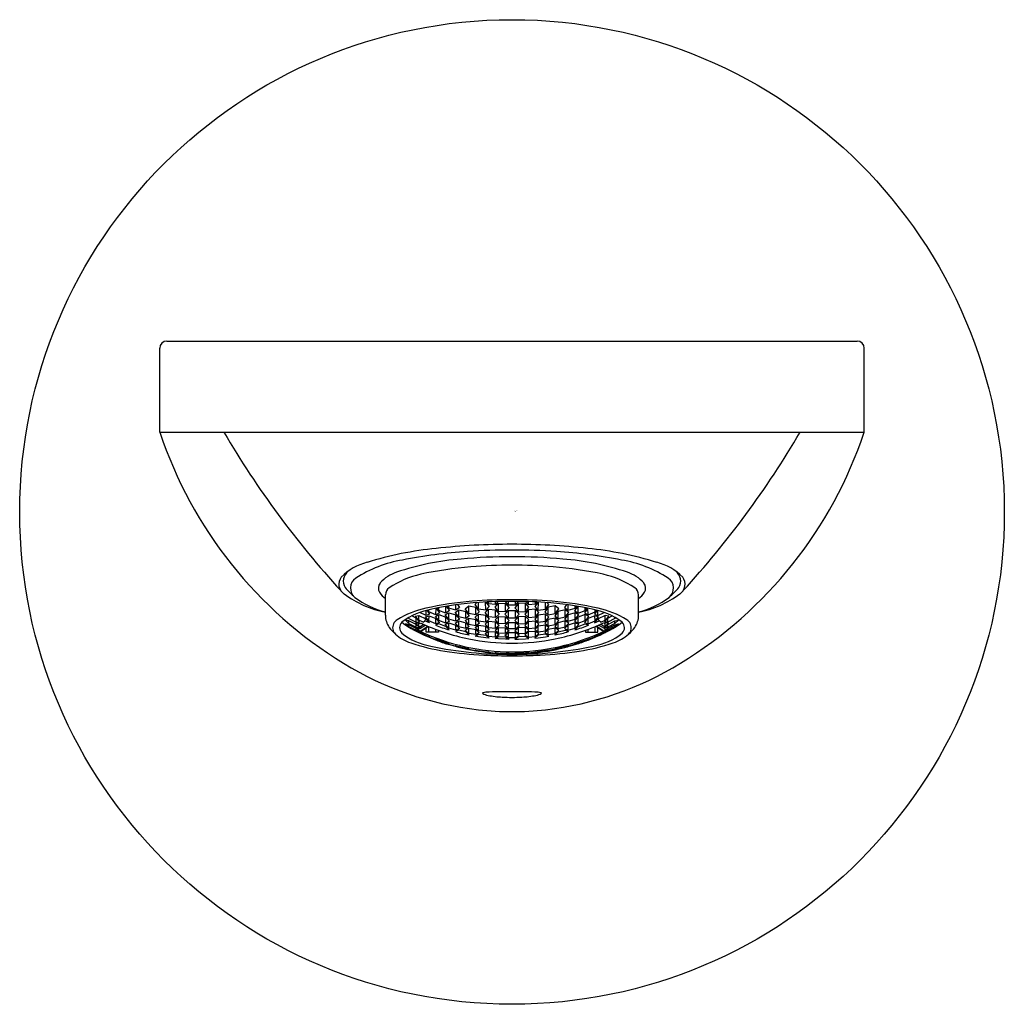
# Model space of a CAD drawing. Units: inches. Extents: x 4185.99 to 4188.75, y 93.2 to 95.95.
import ezdxf

# ---------------------------------------------------------------- set-up
doc = ezdxf.new("R2010")
doc.units = ezdxf.units.IN
doc.header["$LTSCALE"] = 0.64311
doc.header["$MEASUREMENT"] = 0
doc.layers.get('0').update_dxf_attribs({"color": 255, "linetype": 'CONTINUOUS'})
doc.layers.get('Defpoints').update_dxf_attribs({"linetype": 'CONTINUOUS'})
doc.styles.get("Standard").update_dxf_attribs({"font": 'txt', "width": 0.8})

msp = doc.modelspace()

# ---------------------------------------------------------------- linework, layer by layer
for p, q in [((4186.3833, 94.7969), (4186.3831, 95.0322)), ((4186.4028, 95.0519), (4188.3341, 95.0519)), ((4188.3536, 94.7969), (4188.3538, 95.0322)), ((4186.3833, 94.7969), (4188.3536, 94.7969)), ((4187.0142, 94.2848), (4187.0142, 94.3416)), ((4187.7227, 94.2848), (4187.7227, 94.3416)), ((4187.2113, 94.2988), (4187.2113, 94.314)), ((4187.2157, 94.3146), (4187.2212, 94.3068)), ((4187.2653, 94.3153), (4187.2701, 94.3202)), ((4187.2752, 94.3021), (4187.2653, 94.3153)), ((4187.2752, 94.3021), (4187.2751, 94.3205)), ((4187.2949, 94.299), (4187.2947, 94.3218)), ((4187.2954, 94.3218), (4187.3047, 94.3092)), ((4187.303, 94.3171), (4187.2991, 94.322)), ((4187.303, 94.3171), (4187.3031, 94.3222)), ((4187.3227, 94.315), (4187.303, 94.3171)), ((4187.321, 94.3076), (4187.3308, 94.3189)), ((4187.3296, 94.3233), (4187.3227, 94.315)), ((4187.3227, 94.315), (4187.3227, 94.3231)), ((4187.3308, 94.3189), (4187.3505, 94.3179)), ((4187.3308, 94.2953), (4187.3308, 94.3189)), ((4187.3587, 94.3132), (4187.3505, 94.3237)), ((4187.3505, 94.3179), (4187.3604, 94.3056)), ((4187.3505, 94.2944), (4187.3505, 94.3179)), ((4187.3587, 94.3132), (4187.3587, 94.3238)), ((4187.3782, 94.3132), (4187.3587, 94.3132)), ((4187.3864, 94.3179), (4187.3766, 94.3056)), ((4187.3782, 94.3132), (4187.3782, 94.3238)), ((4187.3782, 94.3132), (4187.3864, 94.3237)), ((4187.4061, 94.3189), (4187.3864, 94.3179)), ((4187.3864, 94.2944), (4187.3864, 94.3179)), ((4187.4159, 94.3076), (4187.4061, 94.3189)), ((4187.4061, 94.2953), (4187.4061, 94.3189)), ((4187.4073, 94.3233), (4187.4142, 94.315)), ((4187.4142, 94.315), (4187.4142, 94.3231)), ((4187.4142, 94.315), (4187.4339, 94.3171)), ((4187.4415, 94.3218), (4187.4322, 94.3092)), ((4187.4339, 94.3171), (4187.4338, 94.3222)), ((4187.4339, 94.3171), (4187.4378, 94.322)), ((4187.4421, 94.299), (4187.4422, 94.3218)), ((4187.4618, 94.3021), (4187.4618, 94.3205)), ((4187.4618, 94.3021), (4187.4716, 94.3153)), ((4187.4716, 94.3153), (4187.4668, 94.3202)), ((4187.5213, 94.3146), (4187.5157, 94.3068)), ((4187.5256, 94.2988), (4187.5256, 94.314)), ((4187.111, 94.2924), (4187.1106, 94.2927)), ((4187.111, 94.2924), (4187.1109, 94.2929)), ((4187.128, 94.2846), (4187.111, 94.2924)), ((4187.128, 94.2846), (4187.128, 94.2982)), ((4187.1378, 94.2882), (4187.128, 94.2846)), ((4187.1299, 94.2987), (4187.1378, 94.2882)), ((4187.1328, 94.2988), (4187.1331, 94.2995)), ((4187.136, 94.2946), (4187.1328, 94.2988)), ((4187.136, 94.2946), (4187.136, 94.3002)), ((4187.1557, 94.2865), (4187.136, 94.2946)), ((4187.154, 94.2817), (4187.1638, 94.2866)), ((4187.1557, 94.2865), (4187.1561, 94.3043)), ((4187.1655, 94.292), (4187.1557, 94.2865)), ((4187.1562, 94.3044), (4187.1655, 94.292)), ((4187.1638, 94.2983), (4187.159, 94.3049)), ((4187.1638, 94.2983), (4187.1638, 94.3059)), ((4187.1835, 94.2912), (4187.1638, 94.2983)), ((4187.1638, 94.2866), (4187.1835, 94.2796)), ((4187.1638, 94.27), (4187.1638, 94.2866)), ((4187.1818, 94.2859), (4187.1917, 94.2921)), ((4187.1917, 94.2738), (4187.1818, 94.2859)), ((4187.1835, 94.2912), (4187.1835, 94.3096)), ((4187.1933, 94.2978), (4187.1835, 94.2912)), ((4187.1847, 94.3098), (4187.1933, 94.2978)), ((4187.1917, 94.3049), (4187.1879, 94.3103)), ((4187.1917, 94.3049), (4187.1917, 94.311)), ((4187.2113, 94.2988), (4187.1917, 94.3049)), ((4187.1917, 94.2921), (4187.2113, 94.2861)), ((4187.1917, 94.2738), (4187.1917, 94.2921)), ((4187.2096, 94.2928), (4187.2195, 94.3004)), ((4187.2195, 94.2804), (4187.2096, 94.2928)), ((4187.2212, 94.3068), (4187.2113, 94.2988)), ((4187.2113, 94.2861), (4187.2212, 94.2741)), ((4187.2113, 94.2679), (4187.2113, 94.2861)), ((4187.2195, 94.3004), (4187.2392, 94.2954)), ((4187.2195, 94.2804), (4187.2195, 94.3004)), ((4187.2375, 94.3026), (4187.2473, 94.3116)), ((4187.2473, 94.2897), (4187.2375, 94.3026)), ((4187.2392, 94.2954), (4187.249, 94.283)), ((4187.2392, 94.2755), (4187.2392, 94.2954)), ((4187.2473, 94.3116), (4187.267, 94.3076)), ((4187.2473, 94.2897), (4187.2473, 94.3116)), ((4187.267, 94.2858), (4187.2473, 94.2897)), ((4187.2653, 94.2797), (4187.2752, 94.2882)), ((4187.267, 94.3076), (4187.2769, 94.2947)), ((4187.267, 94.2858), (4187.267, 94.3076)), ((4187.2769, 94.2947), (4187.267, 94.2858)), ((4187.2949, 94.299), (4187.2752, 94.3021)), ((4187.2752, 94.2882), (4187.2949, 94.2853)), ((4187.2752, 94.2684), (4187.2752, 94.2882)), ((4187.2932, 94.2922), (4187.303, 94.3021)), ((4187.303, 94.2805), (4187.2932, 94.2922)), ((4187.3047, 94.3092), (4187.2949, 94.299)), ((4187.303, 94.3021), (4187.3227, 94.3001)), ((4187.303, 94.2805), (4187.303, 94.3021)), ((4187.3308, 94.2953), (4187.321, 94.3076)), ((4187.3227, 94.3001), (4187.3325, 94.2883)), ((4187.3227, 94.2785), (4187.3227, 94.3001)), ((4187.3325, 94.2883), (4187.3227, 94.2785)), ((4187.3505, 94.2944), (4187.3308, 94.2953)), ((4187.3488, 94.2875), (4187.3587, 94.2983)), ((4187.3587, 94.2768), (4187.3488, 94.2875)), ((4187.3604, 94.3056), (4187.3505, 94.2944)), ((4187.3587, 94.2983), (4187.3782, 94.2983)), ((4187.3587, 94.2768), (4187.3587, 94.2983)), ((4187.3766, 94.3056), (4187.3864, 94.2944)), ((4187.3881, 94.2875), (4187.3782, 94.2983)), ((4187.3782, 94.2768), (4187.3782, 94.2983)), ((4187.3782, 94.2768), (4187.3881, 94.2875)), ((4187.3864, 94.2944), (4187.4061, 94.2953)), ((4187.4142, 94.3001), (4187.4044, 94.2883)), ((4187.4044, 94.2883), (4187.4142, 94.2785)), ((4187.4061, 94.2953), (4187.4159, 94.3076)), ((4187.4339, 94.3021), (4187.4142, 94.3001)), ((4187.4142, 94.2785), (4187.4142, 94.3001)), ((4187.4322, 94.3092), (4187.4421, 94.299)), ((4187.4438, 94.2922), (4187.4339, 94.3021)), ((4187.4339, 94.2805), (4187.4339, 94.3021)), ((4187.4339, 94.2805), (4187.4438, 94.2922)), ((4187.4421, 94.299), (4187.4618, 94.3021)), ((4187.4618, 94.2882), (4187.4421, 94.2853)), ((4187.4699, 94.3076), (4187.4601, 94.2947)), ((4187.4601, 94.2947), (4187.4699, 94.2858)), ((4187.4716, 94.2797), (4187.4618, 94.2882)), ((4187.4618, 94.2684), (4187.4618, 94.2882)), ((4187.4896, 94.3116), (4187.4699, 94.3076)), ((4187.4699, 94.2858), (4187.4699, 94.3076)), ((4187.4699, 94.2858), (4187.4896, 94.2897)), ((4187.4978, 94.2954), (4187.4879, 94.283)), ((4187.4994, 94.3026), (4187.4896, 94.3116)), ((4187.4896, 94.2897), (4187.4896, 94.3116)), ((4187.4896, 94.2897), (4187.4994, 94.3026)), ((4187.5174, 94.3004), (4187.4978, 94.2954)), ((4187.4978, 94.2755), (4187.4978, 94.2954)), ((4187.5157, 94.3068), (4187.5256, 94.2988)), ((4187.5256, 94.2861), (4187.5157, 94.2741)), ((4187.5273, 94.2928), (4187.5174, 94.3004)), ((4187.5174, 94.2804), (4187.5174, 94.3004)), ((4187.5174, 94.2804), (4187.5273, 94.2928)), ((4187.5256, 94.2988), (4187.5453, 94.3049)), ((4187.5453, 94.2921), (4187.5256, 94.2861)), ((4187.5256, 94.2679), (4187.5256, 94.2861)), ((4187.5522, 94.3098), (4187.5436, 94.2978)), ((4187.5436, 94.2978), (4187.5534, 94.2912)), ((4187.5453, 94.3049), (4187.5453, 94.311)), ((4187.5453, 94.3049), (4187.549, 94.3103)), ((4187.5551, 94.2859), (4187.5453, 94.2921)), ((4187.5453, 94.2738), (4187.5453, 94.2921)), ((4187.5453, 94.2738), (4187.5551, 94.2859)), ((4187.5534, 94.2912), (4187.5534, 94.3096)), ((4187.5534, 94.2912), (4187.5731, 94.2983)), ((4187.5731, 94.2866), (4187.5534, 94.2796)), ((4187.5808, 94.3044), (4187.5714, 94.292)), ((4187.5714, 94.292), (4187.5813, 94.2865)), ((4187.5731, 94.2983), (4187.5731, 94.3059)), ((4187.5731, 94.2983), (4187.5779, 94.3049)), ((4187.583, 94.2817), (4187.5731, 94.2866)), ((4187.5731, 94.27), (4187.5731, 94.2866)), ((4187.5813, 94.2865), (4187.5808, 94.3043)), ((4187.5813, 94.2865), (4187.601, 94.2946)), ((4187.607, 94.2987), (4187.5991, 94.2882)), ((4187.5991, 94.2882), (4187.609, 94.2846)), ((4187.601, 94.2946), (4187.601, 94.3002)), ((4187.601, 94.2946), (4187.6041, 94.2988)), ((4187.6041, 94.2988), (4187.6039, 94.2995)), ((4187.609, 94.2846), (4187.609, 94.2982)), ((4187.609, 94.2846), (4187.6259, 94.2924)), ((4187.6259, 94.2924), (4187.626, 94.2929)), ((4187.6259, 94.2924), (4187.6264, 94.2927)), ((4187.0803, 94.2697), (4187.0705, 94.271)), ((4187.0705, 94.271), (4187.0803, 94.2617)), ((4187.0803, 94.2577), (4187.0705, 94.2607)), ((4187.0705, 94.2607), (4187.0803, 94.2533)), ((4187.0788, 94.2776), (4187.0803, 94.2759)), ((4187.0803, 94.2759), (4187.0803, 94.2785)), ((4187.0803, 94.2759), (4187.1001, 94.2656)), ((4187.1, 94.2594), (4187.0803, 94.2697)), ((4187.0803, 94.2617), (4187.0803, 94.2697)), ((4187.0803, 94.2617), (4187.1002, 94.2513)), ((4187.1, 94.2772), (4187.0885, 94.283)), ((4187.0978, 94.282), (4187.1081, 94.2842)), ((4187.1081, 94.2709), (4187.0978, 94.282)), ((4187.0983, 94.2633), (4187.1081, 94.2636)), ((4187.1081, 94.2538), (4187.0983, 94.2633)), ((4187.1098, 94.2663), (4187.1, 94.2772)), ((4187.1001, 94.2656), (4187.1, 94.2772)), ((4187.1098, 94.2504), (4187.1, 94.2594)), ((4187.1002, 94.2513), (4187.1, 94.2594)), ((4187.1001, 94.2656), (4187.1098, 94.2663)), ((4187.1081, 94.2842), (4187.1275, 94.2752)), ((4187.1081, 94.2709), (4187.1081, 94.2842)), ((4187.1202, 94.2653), (4187.1081, 94.2709)), ((4187.1081, 94.2636), (4187.1117, 94.2619)), ((4187.1081, 94.2538), (4187.1081, 94.2636)), ((4187.1102, 94.2529), (4187.1211, 94.2596)), ((4187.1117, 94.2619), (4187.1122, 94.2637)), ((4187.1202, 94.2653), (4187.1247, 94.2692)), ((4187.1247, 94.2692), (4187.1275, 94.2752)), ((4187.1377, 94.264), (4187.1247, 94.2692)), ((4187.1261, 94.2805), (4187.1364, 94.2837)), ((4187.1361, 94.2689), (4187.1261, 94.2805)), ((4187.1275, 94.2752), (4187.1377, 94.264)), ((4187.1361, 94.2689), (4187.1364, 94.2837)), ((4187.1557, 94.2611), (4187.1361, 94.2689)), ((4187.1364, 94.2837), (4187.1558, 94.2761)), ((4187.1638, 94.27), (4187.154, 94.2817)), ((4187.1638, 94.2606), (4187.1545, 94.2574)), ((4187.1557, 94.2611), (4187.1558, 94.2761)), ((4187.1656, 94.2644), (4187.1557, 94.2611)), ((4187.1558, 94.2761), (4187.1656, 94.2644)), ((4187.1835, 94.2631), (4187.1638, 94.27)), ((4187.1835, 94.2538), (4187.1638, 94.2606)), ((4187.1818, 94.2589), (4187.1917, 94.2633)), ((4187.1917, 94.2486), (4187.1818, 94.2589)), ((4187.1835, 94.2796), (4187.1933, 94.2679)), ((4187.1835, 94.2631), (4187.1835, 94.2796)), ((4187.1933, 94.2679), (4187.1835, 94.2631)), ((4187.2113, 94.2679), (4187.1917, 94.2738)), ((4187.1917, 94.2633), (4187.2111, 94.2576)), ((4187.1917, 94.2486), (4187.1917, 94.2633)), ((4187.2096, 94.2631), (4187.2195, 94.2689)), ((4187.2195, 94.2525), (4187.2096, 94.2631)), ((4187.2212, 94.2741), (4187.2113, 94.2679)), ((4187.2392, 94.2755), (4187.2195, 94.2804)), ((4187.2195, 94.2689), (4187.2391, 94.2641)), ((4187.2195, 94.2525), (4187.2195, 94.2689)), ((4187.2375, 94.27), (4187.2473, 94.2771)), ((4187.2473, 94.2591), (4187.2375, 94.27)), ((4187.2391, 94.2641), (4187.249, 94.2535)), ((4187.2392, 94.2478), (4187.2391, 94.2641)), ((4187.249, 94.283), (4187.2392, 94.2755)), ((4187.2473, 94.2771), (4187.267, 94.2733)), ((4187.2473, 94.2591), (4187.2473, 94.2771)), ((4187.267, 94.2552), (4187.2473, 94.2591)), ((4187.2752, 94.2684), (4187.2653, 94.2797)), ((4187.267, 94.2733), (4187.2771, 94.2625)), ((4187.267, 94.2552), (4187.267, 94.2733)), ((4187.2771, 94.2625), (4187.267, 94.2552)), ((4187.2949, 94.2655), (4187.2752, 94.2684)), ((4187.2932, 94.26), (4187.303, 94.268)), ((4187.303, 94.2501), (4187.2932, 94.26)), ((4187.2949, 94.2853), (4187.3047, 94.2739)), ((4187.2949, 94.2655), (4187.2949, 94.2853)), ((4187.3047, 94.2739), (4187.2949, 94.2655)), ((4187.3227, 94.2785), (4187.303, 94.2805)), ((4187.303, 94.268), (4187.3227, 94.2661)), ((4187.303, 94.2501), (4187.303, 94.268)), ((4187.321, 94.2723), (4187.3311, 94.2817)), ((4187.3308, 94.2621), (4187.321, 94.2723)), ((4187.3227, 94.2661), (4187.3325, 94.2562)), ((4187.3227, 94.2483), (4187.3227, 94.2661)), ((4187.3308, 94.2621), (4187.3311, 94.2817)), ((4187.3505, 94.2611), (4187.3308, 94.2621)), ((4187.3311, 94.2817), (4187.3505, 94.2807)), ((4187.3488, 94.2554), (4187.3587, 94.2644)), ((4187.3505, 94.2807), (4187.3604, 94.2704)), ((4187.3505, 94.2611), (4187.3505, 94.2807)), ((4187.3604, 94.2704), (4187.3505, 94.2611)), ((4187.3782, 94.2768), (4187.3587, 94.2768)), ((4187.3587, 94.2644), (4187.3782, 94.2644)), ((4187.3587, 94.2466), (4187.3587, 94.2644)), ((4187.3864, 94.2807), (4187.3766, 94.2704)), ((4187.3766, 94.2704), (4187.3864, 94.2611)), ((4187.3881, 94.2554), (4187.3782, 94.2644)), ((4187.3782, 94.2466), (4187.3782, 94.2644)), ((4187.4058, 94.2817), (4187.3864, 94.2807)), ((4187.3864, 94.2611), (4187.3864, 94.2807)), ((4187.3864, 94.2611), (4187.4061, 94.2621)), ((4187.4142, 94.2661), (4187.4044, 94.2562)), ((4187.4159, 94.2723), (4187.4058, 94.2817)), ((4187.4061, 94.2621), (4187.4058, 94.2817)), ((4187.4061, 94.2621), (4187.4159, 94.2723)), ((4187.4142, 94.2785), (4187.4339, 94.2805)), ((4187.4339, 94.268), (4187.4142, 94.2661)), ((4187.4142, 94.2483), (4187.4142, 94.2661)), ((4187.4421, 94.2853), (4187.4322, 94.2739)), ((4187.4322, 94.2739), (4187.4421, 94.2655)), ((4187.4438, 94.26), (4187.4339, 94.268)), ((4187.4339, 94.2501), (4187.4339, 94.268)), ((4187.4339, 94.2501), (4187.4438, 94.26)), ((4187.4421, 94.2655), (4187.4421, 94.2853)), ((4187.4421, 94.2655), (4187.4618, 94.2684)), ((4187.4699, 94.2733), (4187.4599, 94.2625)), ((4187.4599, 94.2625), (4187.4699, 94.2552)), ((4187.4618, 94.2684), (4187.4716, 94.2797)), ((4187.4896, 94.2771), (4187.4699, 94.2733)), ((4187.4699, 94.2552), (4187.4699, 94.2733)), ((4187.4699, 94.2552), (4187.4896, 94.2591)), ((4187.4879, 94.283), (4187.4978, 94.2755)), ((4187.4978, 94.2641), (4187.4879, 94.2535)), ((4187.4994, 94.27), (4187.4896, 94.2771)), ((4187.4896, 94.2591), (4187.4896, 94.2771)), ((4187.4896, 94.2591), (4187.4994, 94.27)), ((4187.4978, 94.2755), (4187.5174, 94.2804)), ((4187.5174, 94.2689), (4187.4978, 94.2641)), ((4187.4978, 94.2478), (4187.4978, 94.2641)), ((4187.5157, 94.2741), (4187.5256, 94.2679)), ((4187.5273, 94.2631), (4187.5174, 94.2689)), ((4187.5174, 94.2525), (4187.5174, 94.2689)), ((4187.5174, 94.2525), (4187.5273, 94.2631)), ((4187.5256, 94.2679), (4187.5453, 94.2738)), ((4187.5453, 94.2633), (4187.5258, 94.2576)), ((4187.5534, 94.2796), (4187.5436, 94.2679)), ((4187.5436, 94.2679), (4187.5534, 94.2631)), ((4187.5551, 94.2589), (4187.5453, 94.2633)), ((4187.5453, 94.2486), (4187.5453, 94.2633)), ((4187.5453, 94.2486), (4187.5551, 94.2589)), ((4187.5534, 94.2631), (4187.5534, 94.2796)), ((4187.5534, 94.2631), (4187.5731, 94.27)), ((4187.5534, 94.2538), (4187.5731, 94.2606)), ((4187.5811, 94.2761), (4187.5713, 94.2644)), ((4187.5713, 94.2644), (4187.5813, 94.2611)), ((4187.5731, 94.27), (4187.583, 94.2817)), ((4187.5731, 94.2606), (4187.5825, 94.2574)), ((4187.6005, 94.2837), (4187.5811, 94.2761)), ((4187.5813, 94.2611), (4187.5811, 94.2761)), ((4187.5813, 94.2611), (4187.6008, 94.2689)), ((4187.6095, 94.2752), (4187.5993, 94.264)), ((4187.5993, 94.264), (4187.6122, 94.2692)), ((4187.6108, 94.2805), (4187.6005, 94.2837)), ((4187.6008, 94.2689), (4187.6005, 94.2837)), ((4187.6008, 94.2689), (4187.6108, 94.2805)), ((4187.6288, 94.2842), (4187.6095, 94.2752)), ((4187.6122, 94.2692), (4187.6095, 94.2752)), ((4187.6167, 94.2653), (4187.6122, 94.2692)), ((4187.6268, 94.2529), (4187.6158, 94.2596)), ((4187.6167, 94.2653), (4187.6288, 94.2709)), ((4187.6252, 94.2619), (4187.6247, 94.2637)), ((4187.6288, 94.2636), (4187.6252, 94.2619)), ((4187.6271, 94.2663), (4187.6369, 94.2772)), ((4187.6368, 94.2656), (4187.6271, 94.2663)), ((4187.6271, 94.2504), (4187.6369, 94.2594)), ((4187.6391, 94.282), (4187.6288, 94.2842)), ((4187.6288, 94.2709), (4187.6288, 94.2842)), ((4187.6288, 94.2709), (4187.6391, 94.282)), ((4187.6386, 94.2633), (4187.6288, 94.2636)), ((4187.6288, 94.2538), (4187.6288, 94.2636)), ((4187.6288, 94.2538), (4187.6386, 94.2633)), ((4187.6566, 94.2617), (4187.6367, 94.2513)), ((4187.6367, 94.2513), (4187.6369, 94.2594)), ((4187.6368, 94.2656), (4187.6369, 94.2772)), ((4187.6566, 94.2759), (4187.6368, 94.2656)), ((4187.6369, 94.2772), (4187.6485, 94.283)), ((4187.6369, 94.2594), (4187.6566, 94.2697)), ((4187.6566, 94.2759), (4187.6566, 94.2785)), ((4187.6581, 94.2776), (4187.6566, 94.2759)), ((4187.6566, 94.2697), (4187.6665, 94.271)), ((4187.6665, 94.271), (4187.6566, 94.2617)), ((4187.6566, 94.2617), (4187.6566, 94.2697)), ((4187.6566, 94.2577), (4187.6665, 94.2607)), ((4187.6665, 94.2607), (4187.6566, 94.2533)), ((4187.1, 94.2475), (4187.0803, 94.2577)), ((4187.0803, 94.2533), (4187.0803, 94.2577)), ((4187.0803, 94.2533), (4187.1, 94.243)), ((4187.1081, 94.2425), (4187.0983, 94.2502)), ((4187.0983, 94.2502), (4187.1081, 94.2488)), ((4187.1081, 94.2369), (4187.0983, 94.2429)), ((4187.0983, 94.2429), (4187.1081, 94.2396)), ((4187.1098, 94.2402), (4187.1, 94.2475)), ((4187.1, 94.243), (4187.1, 94.2475)), ((4187.1, 94.243), (4187.1098, 94.2402)), ((4187.1002, 94.2513), (4187.1098, 94.2504)), ((4187.1102, 94.2529), (4187.1081, 94.2538)), ((4187.1081, 94.2488), (4187.1102, 94.2478)), ((4187.1081, 94.2425), (4187.1081, 94.2488)), ((4187.1117, 94.2408), (4187.1081, 94.2425)), ((4187.1081, 94.2396), (4187.1198, 94.2342)), ((4187.1081, 94.2369), (4187.1081, 94.2396)), ((4187.1278, 94.2278), (4187.1081, 94.2369)), ((4187.1102, 94.2478), (4187.126, 94.2574)), ((4187.1102, 94.2478), (4187.1102, 94.2529)), ((4187.1117, 94.2408), (4187.1278, 94.2505)), ((4187.1122, 94.2396), (4187.1117, 94.2408)), ((4187.1122, 94.2396), (4187.1287, 94.2495)), ((4187.1198, 94.2342), (4187.1247, 94.2303)), ((4187.1278, 94.2505), (4187.1322, 94.2547)), ((4187.1287, 94.2495), (4187.1335, 94.2542)), ((4187.1287, 94.2378), (4187.1287, 94.2495)), ((4187.1629, 94.2378), (4187.1287, 94.2378)), ((4187.136, 94.2378), (4187.136, 94.2532)), ((4187.1557, 94.2378), (4187.1557, 94.2453)), ((4187.1629, 94.2427), (4187.1629, 94.2378)), ((4187.1929, 94.2437), (4187.1835, 94.2538)), ((4187.2113, 94.2429), (4187.1917, 94.2486)), ((4187.2195, 94.2433), (4187.2101, 94.2392)), ((4187.2111, 94.2576), (4187.2212, 94.2474)), ((4187.2113, 94.2429), (4187.2111, 94.2576)), ((4187.2212, 94.2474), (4187.2113, 94.2429)), ((4187.2392, 94.2478), (4187.2195, 94.2525)), ((4187.2392, 94.2386), (4187.2195, 94.2433)), ((4187.2375, 94.2434), (4187.2473, 94.2488)), ((4187.2473, 94.2343), (4187.2375, 94.2434)), ((4187.249, 94.2535), (4187.2392, 94.2478)), ((4187.2485, 94.2296), (4187.2392, 94.2386)), ((4187.2473, 94.2488), (4187.267, 94.2451)), ((4187.2473, 94.2343), (4187.2473, 94.2488)), ((4187.267, 94.2306), (4187.2473, 94.2343)), ((4187.2653, 94.2504), (4187.2752, 94.2571)), ((4187.2752, 94.2409), (4187.2653, 94.2504)), ((4187.2658, 94.2263), (4187.2752, 94.2318)), ((4187.267, 94.2451), (4187.2767, 94.236)), ((4187.267, 94.2306), (4187.267, 94.2451)), ((4187.2767, 94.236), (4187.267, 94.2306)), ((4187.2752, 94.2571), (4187.2949, 94.2542)), ((4187.2752, 94.2409), (4187.2752, 94.2571)), ((4187.2949, 94.2381), (4187.2752, 94.2409)), ((4187.2752, 94.2318), (4187.2948, 94.229)), ((4187.2932, 94.2336), (4187.303, 94.2399)), ((4187.303, 94.2255), (4187.2932, 94.2336)), ((4187.2949, 94.2542), (4187.3047, 94.2448)), ((4187.2949, 94.2381), (4187.2949, 94.2542)), ((4187.3047, 94.2448), (4187.2949, 94.2381)), ((4187.3227, 94.2483), (4187.303, 94.2501)), ((4187.303, 94.2399), (4187.3227, 94.2381)), ((4187.303, 94.2255), (4187.303, 94.2399)), ((4187.321, 94.2432), (4187.331, 94.2508)), ((4187.3308, 94.2347), (4187.321, 94.2432)), ((4187.3325, 94.2562), (4187.3227, 94.2483)), ((4187.3227, 94.2381), (4187.3325, 94.23)), ((4187.3227, 94.2237), (4187.3227, 94.2381)), ((4187.3308, 94.2347), (4187.331, 94.2508)), ((4187.3505, 94.2338), (4187.3308, 94.2347)), ((4187.331, 94.2508), (4187.3505, 94.2499)), ((4187.3587, 94.2466), (4187.3488, 94.2554)), ((4187.3488, 94.2292), (4187.3587, 94.2364)), ((4187.3505, 94.2499), (4187.3604, 94.2413)), ((4187.3505, 94.2338), (4187.3505, 94.2499)), ((4187.3604, 94.2413), (4187.3505, 94.2338)), ((4187.3782, 94.2466), (4187.3587, 94.2466)), ((4187.3587, 94.2364), (4187.3782, 94.2364)), ((4187.3587, 94.222), (4187.3587, 94.2364)), ((4187.3864, 94.2499), (4187.3766, 94.2413)), ((4187.3766, 94.2413), (4187.3864, 94.2338)), ((4187.3782, 94.2466), (4187.3881, 94.2554)), ((4187.3881, 94.2292), (4187.3782, 94.2364)), ((4187.3782, 94.222), (4187.3782, 94.2364)), ((4187.4059, 94.2508), (4187.3864, 94.2499)), ((4187.3864, 94.2338), (4187.3864, 94.2499)), ((4187.3864, 94.2338), (4187.4061, 94.2347)), ((4187.4044, 94.2562), (4187.4142, 94.2483)), ((4187.4142, 94.2381), (4187.4044, 94.23)), ((4187.4159, 94.2432), (4187.4059, 94.2508)), ((4187.4061, 94.2347), (4187.4059, 94.2508)), ((4187.4061, 94.2347), (4187.4159, 94.2432)), ((4187.4142, 94.2483), (4187.4339, 94.2501)), ((4187.4339, 94.2399), (4187.4142, 94.2381)), ((4187.4142, 94.2237), (4187.4142, 94.2381)), ((4187.4421, 94.2542), (4187.4322, 94.2448)), ((4187.4322, 94.2448), (4187.4421, 94.2381)), ((4187.4438, 94.2336), (4187.4339, 94.2399)), ((4187.4339, 94.2255), (4187.4339, 94.2399)), ((4187.4339, 94.2255), (4187.4438, 94.2336)), ((4187.4618, 94.2571), (4187.4421, 94.2542)), ((4187.4421, 94.2381), (4187.4421, 94.2542)), ((4187.4421, 94.2381), (4187.4618, 94.2409)), ((4187.4618, 94.2318), (4187.4421, 94.229)), ((4187.4699, 94.2451), (4187.4602, 94.236)), ((4187.4602, 94.236), (4187.4699, 94.2306)), ((4187.4716, 94.2504), (4187.4618, 94.2571)), ((4187.4618, 94.2409), (4187.4618, 94.2571)), ((4187.4618, 94.2409), (4187.4716, 94.2504)), ((4187.4711, 94.2263), (4187.4618, 94.2318)), ((4187.4896, 94.2488), (4187.4699, 94.2451)), ((4187.4699, 94.2306), (4187.4699, 94.2451)), ((4187.4699, 94.2306), (4187.4896, 94.2343)), ((4187.4879, 94.2535), (4187.4978, 94.2478)), ((4187.4884, 94.2296), (4187.4978, 94.2386)), ((4187.4994, 94.2434), (4187.4896, 94.2488)), ((4187.4896, 94.2343), (4187.4896, 94.2488)), ((4187.4896, 94.2343), (4187.4994, 94.2434)), ((4187.4978, 94.2478), (4187.5174, 94.2525)), ((4187.4978, 94.2386), (4187.5174, 94.2433)), ((4187.5258, 94.2576), (4187.5157, 94.2474)), ((4187.5157, 94.2474), (4187.5256, 94.2429)), ((4187.5174, 94.2433), (4187.5268, 94.2392)), ((4187.5256, 94.2429), (4187.5258, 94.2576)), ((4187.5256, 94.2429), (4187.5453, 94.2486)), ((4187.5441, 94.2437), (4187.5534, 94.2538)), ((4187.574, 94.2427), (4187.574, 94.2378)), ((4187.574, 94.2378), (4187.6082, 94.2378)), ((4187.5813, 94.2378), (4187.5813, 94.2453)), ((4187.601, 94.2378), (4187.601, 94.2532)), ((4187.6082, 94.2495), (4187.6034, 94.2542)), ((4187.6091, 94.2505), (4187.6047, 94.2547)), ((4187.6247, 94.2396), (4187.6082, 94.2495)), ((4187.6082, 94.2378), (4187.6082, 94.2495)), ((4187.6252, 94.2408), (4187.6091, 94.2505)), ((4187.6091, 94.2278), (4187.6288, 94.2369)), ((4187.6268, 94.2478), (4187.6109, 94.2574)), ((4187.6171, 94.2342), (4187.6122, 94.2303)), ((4187.6288, 94.2396), (4187.6171, 94.2342)), ((4187.6247, 94.2396), (4187.6252, 94.2408)), ((4187.6252, 94.2408), (4187.6288, 94.2425)), ((4187.6268, 94.2529), (4187.6288, 94.2538)), ((4187.6268, 94.2478), (4187.6268, 94.2529)), ((4187.6288, 94.2488), (4187.6268, 94.2478)), ((4187.6367, 94.2513), (4187.6271, 94.2504)), ((4187.6271, 94.2402), (4187.6369, 94.2475)), ((4187.6369, 94.243), (4187.6271, 94.2402)), ((4187.6288, 94.2425), (4187.6386, 94.2502)), ((4187.6386, 94.2502), (4187.6288, 94.2488)), ((4187.6288, 94.2425), (4187.6288, 94.2488)), ((4187.6288, 94.2369), (4187.6386, 94.2429)), ((4187.6386, 94.2429), (4187.6288, 94.2396)), ((4187.6288, 94.2369), (4187.6288, 94.2396)), ((4187.6369, 94.2475), (4187.6566, 94.2577)), ((4187.6566, 94.2533), (4187.6369, 94.243)), ((4187.6369, 94.243), (4187.6369, 94.2475)), ((4187.6566, 94.2533), (4187.6566, 94.2577)), ((4187.1247, 94.2303), (4187.1377, 94.2247)), ((4187.1358, 94.2236), (4187.1261, 94.2281)), ((4187.1261, 94.2281), (4187.136, 94.2247)), ((4187.1278, 94.2278), (4187.1278, 94.229)), ((4187.1377, 94.2247), (4187.1278, 94.2278)), ((4187.1358, 94.2236), (4187.136, 94.2247)), ((4187.1557, 94.2155), (4187.1358, 94.2236)), ((4187.136, 94.2247), (4187.1557, 94.2167)), ((4187.1933, 94.2046), (4187.1542, 94.2181)), ((4187.1542, 94.2181), (4187.1638, 94.2133)), ((4187.1557, 94.2167), (4187.1655, 94.2122)), ((4187.1557, 94.2155), (4187.1557, 94.2167)), ((4187.1655, 94.2122), (4187.1557, 94.2155)), ((4187.1638, 94.2133), (4187.1643, 94.2146)), ((4187.1638, 94.2133), (4187.1835, 94.2065)), ((4187.1916, 94.203), (4187.1818, 94.2065)), ((4187.1818, 94.2065), (4187.1916, 94.2043)), ((4187.1835, 94.2065), (4187.184, 94.2079)), ((4187.1835, 94.2065), (4187.1933, 94.2046)), ((4187.1916, 94.2043), (4187.2113, 94.1986)), ((4187.1916, 94.203), (4187.1916, 94.2043)), ((4187.2113, 94.1972), (4187.1916, 94.203)), ((4187.2744, 94.2249), (4187.2658, 94.2263)), ((4187.2948, 94.222), (4187.2744, 94.2249)), ((4187.2948, 94.229), (4187.3042, 94.221)), ((4187.3042, 94.221), (4187.2948, 94.222)), ((4187.3227, 94.2237), (4187.303, 94.2255)), ((4187.321, 94.2197), (4187.3308, 94.2256)), ((4187.3308, 94.2187), (4187.321, 94.2197)), ((4187.3325, 94.23), (4187.3227, 94.2237)), ((4187.3308, 94.2256), (4187.3505, 94.2247)), ((4187.3505, 94.2177), (4187.3308, 94.2187)), ((4187.3587, 94.222), (4187.3488, 94.2292)), ((4187.3505, 94.2247), (4187.3604, 94.2179)), ((4187.3604, 94.2179), (4187.3505, 94.2177)), ((4187.3782, 94.222), (4187.3587, 94.222)), ((4187.3864, 94.2247), (4187.3766, 94.2179)), ((4187.3766, 94.2179), (4187.3864, 94.2177)), ((4187.3782, 94.222), (4187.3881, 94.2292)), ((4187.4061, 94.2256), (4187.3864, 94.2247)), ((4187.3864, 94.2177), (4187.4061, 94.2187)), ((4187.4044, 94.23), (4187.4142, 94.2237)), ((4187.4159, 94.2197), (4187.4061, 94.2256)), ((4187.4061, 94.2187), (4187.4159, 94.2197)), ((4187.4142, 94.2237), (4187.4339, 94.2255)), ((4187.4421, 94.229), (4187.4327, 94.221)), ((4187.4327, 94.221), (4187.4421, 94.222)), ((4187.4421, 94.222), (4187.4626, 94.2249)), ((4187.4626, 94.2249), (4187.4711, 94.2263)), ((4187.5453, 94.2043), (4187.5256, 94.1986)), ((4187.5256, 94.1972), (4187.5453, 94.203)), ((4187.5436, 94.2046), (4187.5827, 94.2181)), ((4187.5534, 94.2065), (4187.5436, 94.2046)), ((4187.5453, 94.203), (4187.5551, 94.2065)), ((4187.5551, 94.2065), (4187.5453, 94.2043)), ((4187.5453, 94.203), (4187.5453, 94.2043)), ((4187.5534, 94.2065), (4187.553, 94.2079)), ((4187.5731, 94.2133), (4187.5534, 94.2065)), ((4187.5813, 94.2167), (4187.5714, 94.2122)), ((4187.5714, 94.2122), (4187.5813, 94.2155)), ((4187.5731, 94.2133), (4187.5726, 94.2146)), ((4187.5827, 94.2181), (4187.5731, 94.2133)), ((4187.601, 94.2247), (4187.5813, 94.2167)), ((4187.5813, 94.2155), (4187.6012, 94.2236)), ((4187.5813, 94.2155), (4187.5813, 94.2167)), ((4187.6122, 94.2303), (4187.5993, 94.2247)), ((4187.5993, 94.2247), (4187.6091, 94.2278)), ((4187.6108, 94.2281), (4187.601, 94.2247)), ((4187.6012, 94.2236), (4187.601, 94.2247)), ((4187.6012, 94.2236), (4187.6108, 94.2281)), ((4187.6091, 94.2278), (4187.6091, 94.229)), ((4187.2195, 94.196), (4187.2096, 94.1999)), ((4187.2096, 94.1999), (4187.249, 94.1905)), ((4187.2113, 94.1986), (4187.2212, 94.195)), ((4187.2113, 94.1972), (4187.2113, 94.1986)), ((4187.2212, 94.195), (4187.2113, 94.1972)), ((4187.2195, 94.196), (4187.2198, 94.1975)), ((4187.2392, 94.1913), (4187.2195, 94.196)), ((4187.2473, 94.1885), (4187.2375, 94.1911)), ((4187.2375, 94.1911), (4187.2473, 94.19)), ((4187.2392, 94.1913), (4187.2395, 94.1928)), ((4187.249, 94.1905), (4187.2392, 94.1913)), ((4187.2473, 94.19), (4187.267, 94.1862)), ((4187.2473, 94.1885), (4187.2473, 94.19)), ((4187.267, 94.1847), (4187.2473, 94.1885)), ((4187.2752, 94.1845), (4187.2656, 94.1874)), ((4187.2656, 94.1874), (4187.3047, 94.1819)), ((4187.267, 94.1862), (4187.2769, 94.1836)), ((4187.267, 94.1847), (4187.267, 94.1862)), ((4187.2769, 94.1836), (4187.267, 94.1847)), ((4187.3004, 94.18), (4187.2708, 94.1843)), ((4187.2752, 94.1845), (4187.2754, 94.1861)), ((4187.2949, 94.1817), (4187.2752, 94.1845)), ((4187.303, 94.1796), (4187.2932, 94.1813)), ((4187.2932, 94.1813), (4187.303, 94.1813)), ((4187.2949, 94.1817), (4187.2951, 94.1833)), ((4187.3047, 94.1819), (4187.2949, 94.1817)), ((4187.303, 94.1813), (4187.3227, 94.1793)), ((4187.303, 94.1796), (4187.303, 94.1813)), ((4187.3227, 94.1776), (4187.303, 94.1796)), ((4187.3308, 94.1783), (4187.321, 94.1804)), ((4187.321, 94.1804), (4187.3308, 94.1798)), ((4187.3227, 94.1793), (4187.3325, 94.1776)), ((4187.3227, 94.1776), (4187.3227, 94.1793)), ((4187.3325, 94.1776), (4187.3227, 94.1776)), ((4187.3564, 94.1762), (4187.326, 94.1776)), ((4187.3308, 94.1798), (4187.3505, 94.1789)), ((4187.3308, 94.1783), (4187.3308, 94.1798)), ((4187.3505, 94.1774), (4187.3308, 94.1783)), ((4187.3488, 94.1768), (4187.3587, 94.1775)), ((4187.3587, 94.176), (4187.3488, 94.1768)), ((4187.3505, 94.1789), (4187.3604, 94.1786)), ((4187.3505, 94.1774), (4187.3506, 94.1789)), ((4187.3539, 94.1777), (4187.3505, 94.1774)), ((4187.3604, 94.1786), (4187.3539, 94.1777)), ((4187.3587, 94.1775), (4187.3784, 94.1777)), ((4187.3587, 94.176), (4187.3587, 94.1775)), ((4187.3784, 94.176), (4187.3587, 94.176)), ((4187.3864, 94.1789), (4187.3766, 94.1786)), ((4187.3766, 94.1786), (4187.383, 94.1777)), ((4187.3782, 94.176), (4187.3783, 94.1775)), ((4187.3782, 94.176), (4187.3881, 94.1768)), ((4187.3881, 94.1768), (4187.3783, 94.1775)), ((4187.3805, 94.1762), (4187.4109, 94.1776)), ((4187.383, 94.1777), (4187.3864, 94.1774)), ((4187.3864, 94.1774), (4187.3863, 94.1789)), ((4187.4061, 94.1798), (4187.3864, 94.1789)), ((4187.3864, 94.1774), (4187.4061, 94.1783)), ((4187.4142, 94.1793), (4187.4044, 94.1776)), ((4187.4044, 94.1776), (4187.4142, 94.1776)), ((4187.4061, 94.1783), (4187.4159, 94.1804)), ((4187.4159, 94.1804), (4187.4061, 94.1798)), ((4187.4061, 94.1783), (4187.4061, 94.1798)), ((4187.4339, 94.1813), (4187.4142, 94.1793)), ((4187.4142, 94.1776), (4187.4339, 94.1796)), ((4187.4142, 94.1776), (4187.4142, 94.1793)), ((4187.4714, 94.1874), (4187.4322, 94.1819)), ((4187.4322, 94.1819), (4187.4421, 94.1817)), ((4187.4339, 94.1796), (4187.4438, 94.1813)), ((4187.4438, 94.1813), (4187.4339, 94.1813)), ((4187.4339, 94.1796), (4187.4339, 94.1813)), ((4187.4365, 94.18), (4187.4662, 94.1843)), ((4187.4421, 94.1817), (4187.4419, 94.1833)), ((4187.4421, 94.1817), (4187.4618, 94.1845)), ((4187.4699, 94.1862), (4187.4601, 94.1836)), ((4187.4601, 94.1836), (4187.4699, 94.1847)), ((4187.4618, 94.1845), (4187.4615, 94.1861)), ((4187.4618, 94.1845), (4187.4714, 94.1874)), ((4187.4896, 94.19), (4187.4699, 94.1862)), ((4187.4699, 94.1847), (4187.4896, 94.1885)), ((4187.4699, 94.1847), (4187.4699, 94.1862)), ((4187.5273, 94.1999), (4187.4879, 94.1905)), ((4187.4879, 94.1905), (4187.4978, 94.1913)), ((4187.4896, 94.1885), (4187.4994, 94.1911)), ((4187.4994, 94.1911), (4187.4896, 94.19)), ((4187.4896, 94.1885), (4187.4896, 94.19)), ((4187.4978, 94.1913), (4187.4974, 94.1928)), ((4187.4978, 94.1913), (4187.5174, 94.196)), ((4187.5256, 94.1986), (4187.5158, 94.195)), ((4187.5158, 94.195), (4187.5256, 94.1972)), ((4187.5174, 94.196), (4187.5171, 94.1975)), ((4187.5174, 94.196), (4187.5273, 94.1999)), ((4187.5256, 94.1972), (4187.5256, 94.1986))]:
    msp.add_line(p, q)
msp.add_circle((4187.3685, 94.5738), 1.3772)
for centre, radius, start, end in [((4186.4029, 95.0321), 0.0198, 90.1894, 179.8346), ((4188.3341, 95.0321), 0.0198, 0.1654, 89.8106), ((4187.5257, 95.1777), 1.2042, 198.4336, 238.5326), ((4188.8146, 96.1155), 2.6096, 210.3503, 222.4597), ((4187.2112, 95.1777), 1.2042, 301.4674, 341.5664), ((4185.9223, 96.1155), 2.6096, 317.5403, 329.6497), ((4187.3669, 92.5615), 1.9219, 89.9541, 96.2835), ((4187.37, 92.5615), 1.9219, 83.7165, 90.0459), ((4187.2537, 93.4885), 0.9881, 95.6414, 107.1041), ((4187.3226, 93.1648), 1.3007, 93.4631, 101.5472), ((4187.3678, 92.6002), 1.867, 89.9796, 93.8), ((4187.3691, 92.6002), 1.867, 86.2, 90.0204), ((4187.4143, 93.1648), 1.3007, 78.4528, 86.5369), ((4187.4832, 93.4885), 0.9881, 72.8959, 84.3586), ((4187.0014, 94.2829), 0.1549, 104.3199, 135.4733), ((4187.1137, 94.1123), 0.3309, 98.9368, 123.4511), ((4187.2828, 93.7057), 0.7386, 94.3627, 108.7265), ((4187.3667, 92.9545), 1.4942, 89.9309, 95.3766), ((4187.3676, 92.9716), 1.4534, 89.9647, 94.5039), ((4187.3703, 92.9545), 1.4942, 84.6234, 90.0691), ((4187.3694, 92.9716), 1.4534, 85.4961, 90.0353), ((4187.4541, 93.7057), 0.7386, 71.2735, 85.6373), ((4187.6233, 94.1123), 0.3309, 56.5489, 81.0632), ((4187.7355, 94.2829), 0.1549, 44.5267, 75.6801), ((4186.9304, 94.3809), 0.0338, 126.8298, 213.3666), ((4187.0814, 94.2998), 0.1113, 108.7265, 137.3836), ((4187.1709, 94.141), 0.2648, 102.559, 123.5328), ((4187.3322, 93.4167), 1.0068, 94.4893, 102.559), ((4187.4047, 93.4167), 1.0068, 77.441, 85.5107), ((4187.566, 94.141), 0.2648, 56.4672, 77.441), ((4187.6555, 94.2998), 0.1113, 42.6164, 71.2735), ((4187.8066, 94.3809), 0.0338, 326.6334, 53.1702), ((4186.916, 94.3716), 0.032, 141.5225, 238.4198), ((4186.9494, 94.361), 0.0329, 123.467, 232.1456), ((4187.0173, 94.3609), 0.0227, 141.2353, 211.4152), ((4187.7197, 94.3609), 0.0227, 328.5848, 38.7647), ((4187.7875, 94.361), 0.0329, 307.8544, 56.533), ((4187.8209, 94.3716), 0.032, 301.5802, 38.4775), ((4187.0718, 94.5781), 0.2905, 233.5725, 258.5626), ((4187.0113, 94.4471), 0.1383, 217.8516, 231.2197), ((4187.0725, 94.4018), 0.0914, 215.267, 230.376), ((4187.0429, 94.3395), 0.0288, 129.4112, 175.6692), ((4187.694, 94.3395), 0.0288, 4.3308, 50.5888), ((4187.6644, 94.4018), 0.0914, 309.624, 324.733), ((4187.6651, 94.5781), 0.2905, 281.4374, 306.4275), ((4187.7256, 94.4471), 0.1383, 308.7803, 322.1484), ((4187.0696, 94.5201), 0.2324, 232.8158, 256.1925), ((4187.3218, 93.4583), 0.8681, 94.306, 102.9257), ((4187.3305, 93.4671), 0.8552, 93.6272, 102.5693), ((4187.3674, 92.9721), 1.3563, 89.9515, 94.6851), ((4187.3681, 93.0267), 1.2971, 89.9821, 94.0512), ((4187.3696, 92.9722), 1.3563, 85.3149, 90.0432), ((4187.3689, 93.0267), 1.2971, 85.9488, 90.0179), ((4187.4064, 93.4671), 0.8552, 77.4307, 86.3728), ((4187.4152, 93.4583), 0.8681, 77.0743, 85.694), ((4187.6673, 94.5201), 0.2324, 283.8075, 307.1842), ((4187.1713, 94.0809), 0.2277, 101.0751, 122.9159), ((4187.1772, 94.112), 0.1927, 99.8105, 127.2694), ((4187.5597, 94.112), 0.1927, 52.7306, 80.1895), ((4187.5656, 94.0809), 0.2277, 57.0841, 78.9249), ((4187.0735, 94.2851), 0.0593, 180.2847, 215.2185), ((4187.061, 94.2493), 0.0264, 120.4501, 187.2513), ((4187.075, 94.2498), 0.0211, 132.9192, 224.7402), ((4187.2493, 94.5191), 0.3163, 233.3764, 248.1891), ((4187.368, 94.8085), 0.6019, 244.8476, 258.4809), ((4187.3689, 94.8085), 0.6019, 281.5191, 295.1524), ((4187.4877, 94.5191), 0.3163, 291.8109, 306.6236), ((4187.662, 94.2498), 0.0211, 315.2598, 47.0808), ((4187.6759, 94.2493), 0.0264, 352.7487, 59.5499), ((4187.6634, 94.2851), 0.0593, 324.7815, 359.7153), ((4187.1027, 94.3056), 0.095, 215.2185, 230.4456), ((4187.0582, 94.2499), 0.0237, 189.5025, 227.5602), ((4187.1196, 94.3185), 0.1159, 228.0391, 252.7221), ((4187.1715, 94.3749), 0.1789, 231.4482, 260.2684), ((4187.3685, 94.7857), 0.6032, 244.8613, 269.9988), ((4187.2929, 94.5845), 0.3551, 247.0618, 253.6436), ((4187.3138, 94.5722), 0.3487, 252.7049, 259.2118), ((4187.3685, 94.7857), 0.6032, 270.0012, 295.1387), ((4187.4231, 94.5722), 0.3487, 280.7882, 287.2951), ((4187.4441, 94.5845), 0.3551, 286.3564, 292.9382), ((4187.5655, 94.3749), 0.1789, 279.7316, 308.5518), ((4187.6173, 94.3185), 0.1159, 287.2779, 311.9609), ((4187.6343, 94.3056), 0.095, 309.5544, 324.7815), ((4187.6787, 94.2499), 0.0237, 312.4398, 350.4975), ((4187.2553, 94.6991), 0.5198, 250.8969, 261.7169), ((4187.3673, 94.7651), 0.5889, 249.0603, 252.4622), ((4187.3682, 94.8087), 0.6021, 258.468, 270.0284), ((4187.3687, 94.8087), 0.6021, 269.9821, 281.532), ((4187.3696, 94.7651), 0.5889, 287.5378, 290.9397), ((4187.4816, 94.6991), 0.5198, 278.2831, 289.1031), ((4187.3589, 95.2159), 1.0404, 257.9245, 270.5279), ((4187.3547, 95.3261), 1.1546, 261.3228, 266.7534), ((4187.3681, 94.7677), 0.5916, 254.8231, 258.0098), ((4187.378, 95.2159), 1.0404, 269.4721, 282.0755), ((4187.3823, 95.3261), 1.1546, 273.2466, 278.6772), ((4187.3688, 94.7677), 0.5916, 281.9902, 285.1769), ((4187.3805, 94.9403), 0.9259, 238.5326, 263.4314), ((4187.415, 97.2215), 3.0508, 267.6385, 269.1266), ((4187.322, 97.2215), 3.0508, 270.8734, 272.3615), ((4187.3565, 94.9403), 0.9259, 276.5686, 301.4674), ((4187.2878, 94.066), 0.0021, 100.9726, 161.7965), ((4187.3088, 94.1041), 0.044, 238.386, 260.3203), ((4187.2983, 94.032), 0.0376, 94.233, 106.8525), ((4187.356, 92.9005), 1.1706, 89.3917, 92.9635), ((4187.3809, 92.9005), 1.1706, 87.0365, 90.6083), ((4187.4281, 94.1041), 0.044, 279.6797, 301.614), ((4187.4386, 94.032), 0.0376, 73.1475, 85.767), ((4187.4491, 94.066), 0.0021, 18.2035, 79.0274), ((4187.3587, 94.3636), 0.3082, 259.299, 266.6675), ((4187.3694, 94.5479), 0.4928, 266.6675, 269.8914), ((4187.3675, 94.5479), 0.4928, 270.1086, 273.3325), ((4187.3783, 94.3636), 0.3082, 273.3325, 280.701), ((4187.3669, 94.8222), 0.807, 263.4314, 270.1134), ((4187.3701, 94.8222), 0.807, 269.8866, 276.5686)]:
    msp.add_arc(centre, radius, start, end)

# ---------------------------------------------------------------- texts
at = {"layer": 'Defpoints'}
for tag, p, s in [('TRADENAME', (4187.373, 94.5767), 'ALEO'), ('MODELNUMBER', (4187.373, 94.5784), 'K-99061IN'), ('PRODUCT', (4187.373, 94.5751), 'BATH SPOUT')]:
    msp.add_attdef(tag, p, s, height=0.001, dxfattribs=at)

doc.saveas('drawing.dxf')
